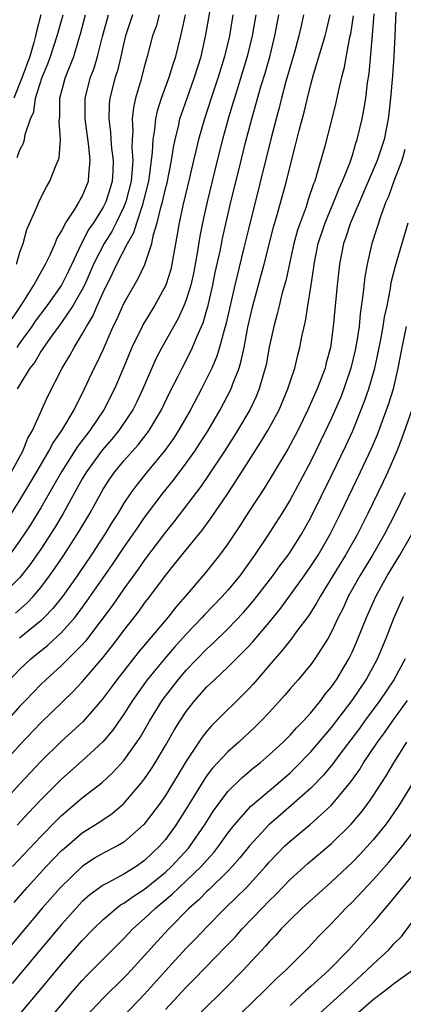
# Model space of a CAD drawing. Units: inches. Extents: x 2568039 to 2571000, y 1497000 to 1500000.
# Drawn here: x 2568447 to 2568484, y 1497344 to 1497439 of the extents above; entities that cross this region are included whole.
import ezdxf

# ---------------------------------------------------------------- set-up
doc = ezdxf.new("R2010")
doc.units = ezdxf.units.IN
doc.header["$MEASUREMENT"] = 0
doc.layers.add('LD25681497_2ft', color=81, linetype='Continuous')

msp = doc.modelspace()

# ---------------------------------------------------------------- linework, layer by layer
at = {"layer": 'LD25681497_2ft'}
for points, elevation in [([(2568483.266, 1497441), (2568483.099, 1497437), (2568482.986, 1497435), (2568482.857, 1497433.143), (2568482.684, 1497431), (2568482.527, 1497429.473), (2568482.463, 1497429), (2568482.059, 1497427), (2568481.396, 1497425), (2568478.825, 1497419), (2568478.384, 1497417.617), (2568478.163, 1497417), (2568477.772, 1497415), (2568477.544, 1497413), (2568477.167, 1497409), (2568476.9, 1497407), (2568476.493, 1497405.507), (2568476.369, 1497405), (2568476.002, 1497404.002), (2568475.612, 1497403), (2568474.727, 1497401), (2568473.737, 1497399), (2568473, 1497397.599), (2568472.787, 1497397.213), (2568471.294, 1497394.706), (2568470.528, 1497393.473), (2568469, 1497391.14), (2568468.172, 1497389.828), (2568467, 1497388.068), (2568466.22, 1497387), (2568464.784, 1497385.216), (2568462.888, 1497383), (2568462.002, 1497381.998), (2568461.224, 1497381), (2568458.384, 1497377.616), (2568456.313, 1497375), (2568455.764, 1497374.236), (2568454.909, 1497373.091), (2568453.056, 1497370.944), (2568450.964, 1497369.036), (2568449, 1497367.122), (2568447, 1497364.973), (2568443.371, 1497361)], 9146), ([(2568479.081, 1497438.919), (2568478.82, 1497437.18), (2568478.705, 1497436.705), (2568478.177, 1497433.823), (2568477.946, 1497433), (2568477.62, 1497431.62), (2568477.412, 1497430.588), (2568477.026, 1497429), (2568476.362, 1497426.362), (2568475.563, 1497423.563), (2568475.374, 1497423), (2568475.26, 1497422.74), (2568474.757, 1497421.243), (2568474.538, 1497420.538), (2568473.966, 1497419), (2568473.728, 1497418.272), (2568473.376, 1497417), (2568472.587, 1497413.413), (2568472.255, 1497412.255), (2568471.946, 1497411), (2568471.772, 1497410.228), (2568471.439, 1497409), (2568471, 1497407.011), (2568470.689, 1497405.311), (2568470.618, 1497405), (2568470.436, 1497404.436), (2568470.033, 1497403), (2568469.731, 1497402.269), (2568469.115, 1497401), (2568467.955, 1497399), (2568467.594, 1497398.407), (2568466.696, 1497397), (2568465.223, 1497394.777), (2568464.401, 1497393.599), (2568461.808, 1497390.191), (2568461, 1497389.21), (2568459, 1497386.556), (2568458.368, 1497385.632), (2568457, 1497383.759), (2568455.873, 1497382.127), (2568453.298, 1497378.702), (2568453, 1497378.367), (2568451, 1497376.354), (2568449.475, 1497375), (2568449, 1497374.547), (2568447.518, 1497373), (2568447, 1497372.449), (2568441, 1497365.699)], 9150), ([(2568445, 1497366.517), (2568447, 1497368.741), (2568449, 1497370.863), (2568452.133, 1497373.868), (2568453, 1497374.78), (2568454.938, 1497377.062), (2568455.823, 1497378.177), (2568456.462, 1497379), (2568457, 1497379.729), (2568458.429, 1497381.571), (2568459, 1497382.372), (2568459.49, 1497383), (2568461, 1497385.027), (2568461.889, 1497386.111), (2568463, 1497387.519), (2568464.572, 1497389.428), (2568465.42, 1497390.58), (2568467, 1497392.921), (2568468.356, 1497395), (2568470.169, 1497397.831), (2568470.86, 1497399), (2568471.941, 1497401), (2568472.793, 1497403), (2568473, 1497403.671), (2568473.448, 1497405), (2568473.749, 1497406.25), (2568473.959, 1497407), (2568474.168, 1497408.168), (2568474.48, 1497409.52), (2568474.702, 1497411), (2568475, 1497412.804), (2568475.291, 1497414.709), (2568475.322, 1497415), (2568475.72, 1497417), (2568476.377, 1497419), (2568477.223, 1497421), (2568477.719, 1497422.281), (2568478.049, 1497423), (2568478.742, 1497424.742), (2568479, 1497425.518), (2568479.343, 1497426.657), (2568479.472, 1497427), (2568479.946, 1497429), (2568480.118, 1497429.882), (2568480.288, 1497431), (2568480.464, 1497432.464), (2568480.621, 1497433.379), (2568480.946, 1497437.054), (2568481.097, 1497439.097)], 9148), ([(2568469.698, 1497439), (2568469.363, 1497437), (2568468.887, 1497435), (2568467.641, 1497431), (2568467.503, 1497430.497), (2568467.047, 1497429), (2568466.499, 1497427), (2568465.99, 1497425), (2568465.005, 1497421), (2568464.564, 1497419), (2568464.306, 1497417.694), (2568464.059, 1497416.059), (2568463.723, 1497414.277), (2568463.442, 1497413), (2568463, 1497411.566), (2568462.783, 1497411), (2568462.226, 1497409.774), (2568460.658, 1497407), (2568460.092, 1497405.908), (2568458.831, 1497403), (2568458.241, 1497401.759), (2568457.858, 1497401), (2568456.514, 1497399), (2568455.829, 1497398.171), (2568454.899, 1497397.101), (2568453.391, 1497395), (2568453, 1497394.341), (2568451.146, 1497391), (2568450.351, 1497389.648), (2568449, 1497387.571), (2568447.955, 1497386.045), (2568447, 1497384.831), (2568445.198, 1497383)], 9158), ([(2568467.481, 1497439), (2568467.156, 1497437), (2568466.695, 1497435), (2568466.079, 1497433), (2568465.41, 1497431), (2568464.763, 1497429), (2568464.196, 1497427), (2568463.952, 1497426.048), (2568463.721, 1497425), (2568463.324, 1497423.324), (2568462.668, 1497420.668), (2568462.313, 1497419), (2568462.142, 1497417.858), (2568461.747, 1497415.747), (2568461.628, 1497415), (2568461.508, 1497414.492), (2568461.036, 1497413), (2568459.955, 1497411), (2568458.834, 1497409.165), (2568458.749, 1497409), (2568457.772, 1497407), (2568456.965, 1497405.035), (2568456.088, 1497403), (2568455.057, 1497401), (2568453.725, 1497399), (2568452.542, 1497397.458), (2568450.984, 1497395), (2568450.271, 1497393.729), (2568449, 1497391.541), (2568448.032, 1497389.968), (2568447.404, 1497389), (2568447, 1497388.406), (2568445.991, 1497387)], 9160), ([(2568446.01, 1497375), (2568447, 1497376.01), (2568448.057, 1497377), (2568449.682, 1497378.318), (2568451, 1497379.544), (2568452.277, 1497381), (2568452.6, 1497381.4), (2568453.444, 1497382.556), (2568455.905, 1497386.095), (2568457, 1497387.721), (2568457.893, 1497389), (2568458.33, 1497389.669), (2568459, 1497390.616), (2568460.793, 1497393), (2568461.775, 1497394.225), (2568463, 1497395.853), (2568463.821, 1497397), (2568464.291, 1497397.709), (2568465.113, 1497399), (2568466.276, 1497401), (2568467.319, 1497403), (2568467.488, 1497403.488), (2568468.089, 1497405), (2568468.307, 1497405.693), (2568468.578, 1497407), (2568468.942, 1497408.942), (2568469.408, 1497411), (2568470.495, 1497415), (2568471.413, 1497418.587), (2568471.766, 1497419.766), (2568472.647, 1497423), (2568473, 1497424.44), (2568473.541, 1497426.459), (2568473.887, 1497427.887), (2568474.355, 1497429.645), (2568474.668, 1497431), (2568475, 1497432.306), (2568475.261, 1497433.261), (2568476.389, 1497437), (2568476.508, 1497437.492), (2568476.865, 1497439)], 9152), ([(2568446.166, 1497391), (2568447, 1497392.295), (2568448.626, 1497395), (2568449.781, 1497397), (2568450.188, 1497397.812), (2568451.041, 1497399), (2568452.222, 1497401), (2568453.218, 1497403), (2568454.152, 1497405), (2568454.443, 1497405.557), (2568455, 1497406.776), (2568455.973, 1497409), (2568456.31, 1497409.69), (2568457, 1497411.207), (2568458.382, 1497413.618), (2568459.012, 1497414.989), (2568459.694, 1497417), (2568459.861, 1497417.861), (2568460.213, 1497419), (2568460.582, 1497420.582), (2568460.709, 1497421), (2568461, 1497422.252), (2568461.158, 1497422.842), (2568461.594, 1497425), (2568461.767, 1497426.233), (2568461.933, 1497427), (2568462.252, 1497428.252), (2568462.404, 1497429), (2568462.542, 1497429.458), (2568463.08, 1497431), (2568463.803, 1497433), (2568464.435, 1497435), (2568464.906, 1497437.094), (2568465.285, 1497439.285)], 9162), ([(2568446.194, 1497395), (2568447.282, 1497397), (2568447.756, 1497398.244), (2568448.188, 1497399), (2568449, 1497400.806), (2568449.696, 1497402.304), (2568451.069, 1497405), (2568451.793, 1497406.207), (2568452.219, 1497407), (2568453, 1497408.257), (2568453.391, 1497409), (2568454, 1497410), (2568454.428, 1497411), (2568455, 1497412.277), (2568455.905, 1497414.096), (2568456.31, 1497415), (2568457.347, 1497417), (2568457.955, 1497418.045), (2568458.242, 1497419), (2568458.844, 1497420.844), (2568458.907, 1497421), (2568459.4, 1497423), (2568459.481, 1497423.481), (2568459.767, 1497425.767), (2568459.816, 1497427), (2568459.99, 1497427.99), (2568460.075, 1497429), (2568460.23, 1497429.77), (2568460.62, 1497431), (2568461.348, 1497433), (2568461.736, 1497434.264), (2568461.994, 1497435), (2568462.479, 1497437), (2568462.593, 1497437.406), (2568462.937, 1497439)], 9164), ([(2568446.251, 1497409.748), (2568447.206, 1497411.206), (2568448.344, 1497413), (2568449.287, 1497414.713), (2568449.462, 1497415), (2568449.899, 1497415.899), (2568450.379, 1497417), (2568450.55, 1497417.451), (2568451, 1497418.18), (2568451.409, 1497419), (2568452.253, 1497420.253), (2568452.705, 1497421), (2568452.801, 1497421.2), (2568453, 1497421.537), (2568453.594, 1497423), (2568453.625, 1497423.625), (2568453.766, 1497425), (2568453.634, 1497426.366), (2568453.262, 1497429), (2568453.275, 1497431), (2568453.802, 1497433), (2568454.127, 1497433.873), (2568454.472, 1497435), (2568454.934, 1497436.934), (2568455.512, 1497439)], 9170), ([(2568448.991, 1497439), (2568448.578, 1497437.422), (2568448.506, 1497437), (2568448.346, 1497436.346), (2568447.95, 1497435), (2568447.221, 1497433), (2568446.403, 1497431)], 9176), ([(2568446.583, 1497381.417), (2568447.645, 1497382.355), (2568448.253, 1497383), (2568449, 1497383.881), (2568449.855, 1497385), (2568450.331, 1497385.669), (2568451.231, 1497387), (2568452.706, 1497389.294), (2568453.711, 1497391), (2568454.804, 1497393), (2568455, 1497393.333), (2568455.655, 1497394.345), (2568456.117, 1497395), (2568457, 1497396.072), (2568458.378, 1497397.622), (2568459.255, 1497398.745), (2568459.431, 1497399), (2568460.611, 1497401), (2568461.395, 1497402.605), (2568462.223, 1497404.223), (2568462.603, 1497405), (2568463.426, 1497406.575), (2568463.614, 1497407), (2568464.025, 1497408.025), (2568464.624, 1497409.376), (2568465, 1497410.606), (2568465.09, 1497410.91), (2568465.575, 1497413), (2568465.807, 1497414.193), (2568466.275, 1497416.275), (2568466.505, 1497417.494), (2568467.313, 1497421), (2568468.061, 1497424.061), (2568468.726, 1497426.726), (2568469.316, 1497429), (2568470.225, 1497432.224), (2568470.59, 1497433.41), (2568471.039, 1497434.96), (2568471.54, 1497437), (2568471.906, 1497439)], 9156), ([(2568446.677, 1497415), (2568447, 1497416.163), (2568447.318, 1497417), (2568447.663, 1497418.337), (2568448.721, 1497420.721), (2568448.872, 1497421.128), (2568449.536, 1497422.464), (2568449.887, 1497423), (2568450.414, 1497424.414), (2568450.673, 1497425), (2568450.756, 1497425.244), (2568450.884, 1497427), (2568450.759, 1497428.759), (2568450.82, 1497429.18), (2568450.846, 1497431), (2568451.376, 1497433), (2568452.182, 1497435), (2568452.667, 1497436.667), (2568452.828, 1497437.172), (2568453.316, 1497439)], 9172), ([(2568457.837, 1497439), (2568457.168, 1497437), (2568457, 1497436.307), (2568456.718, 1497435), (2568456.379, 1497433.621), (2568456.178, 1497433), (2568455.662, 1497431), (2568455.598, 1497430.402), (2568455.546, 1497429), (2568455.721, 1497427.721), (2568455.75, 1497427), (2568455.812, 1497426.188), (2568455.965, 1497425), (2568455.925, 1497423.925), (2568455.869, 1497423), (2568455.674, 1497422.326), (2568455.258, 1497421), (2568455, 1497420.498), (2568454.062, 1497419), (2568453.637, 1497418.364), (2568452.923, 1497417), (2568451.662, 1497414.338), (2568451, 1497412.99), (2568449.585, 1497411), (2568448.476, 1497409.523), (2568448.129, 1497409), (2568447, 1497407.437), (2568446.695, 1497407)], 9168), ([(2568460.408, 1497439), (2568460.097, 1497437.903), (2568459.767, 1497437), (2568459.257, 1497435), (2568459, 1497434.117), (2568458.591, 1497432.591), (2568458.124, 1497431), (2568457.92, 1497430.08), (2568457.813, 1497429), (2568457.863, 1497427.863), (2568457.799, 1497427), (2568457.769, 1497426.231), (2568457.85, 1497425), (2568457.781, 1497423.781), (2568457.693, 1497423), (2568457.186, 1497421), (2568457, 1497420.536), (2568456.257, 1497419), (2568455.83, 1497418.169), (2568455.096, 1497417), (2568454.093, 1497415), (2568453.77, 1497414.23), (2568453.217, 1497413), (2568453, 1497412.564), (2568452.097, 1497411), (2568451, 1497409.398), (2568449.86, 1497407.86), (2568449.249, 1497407), (2568449.16, 1497406.84), (2568449, 1497406.616), (2568448.415, 1497405.585), (2568447.933, 1497405), (2568446.715, 1497403)], 9166), ([(2568446.721, 1497425.279), (2568447, 1497426.025), (2568447.329, 1497426.671), (2568447.423, 1497427), (2568447.504, 1497427.504), (2568448.025, 1497429), (2568448.328, 1497429.672), (2568448.504, 1497431), (2568449.129, 1497433), (2568449.687, 1497434.313), (2568449.941, 1497435), (2568450.586, 1497437), (2568451.141, 1497439)], 9174), ([(2568474.307, 1497439), (2568474.056, 1497437.944), (2568473.858, 1497437), (2568473.423, 1497435.423), (2568472.602, 1497432.602), (2568472.173, 1497431), (2568471.945, 1497430.055), (2568471.653, 1497429), (2568471.18, 1497427.18), (2568469, 1497418.376), (2568468.566, 1497416.566), (2568467.673, 1497413), (2568466.815, 1497409.185), (2568466.643, 1497408.643), (2568466.216, 1497407), (2568465.931, 1497406.069), (2568465.465, 1497405), (2568465, 1497404.019), (2568464.481, 1497403), (2568463.414, 1497401), (2568462.27, 1497399), (2568461.771, 1497398.229), (2568460.941, 1497397.059), (2568459.243, 1497395), (2568458.241, 1497393.759), (2568457.687, 1497393), (2568457, 1497391.982), (2568456.405, 1497391), (2568455.857, 1497390.143), (2568455.17, 1497389), (2568453.863, 1497387), (2568452.503, 1497385), (2568451.082, 1497383), (2568450.156, 1497381.844), (2568449.336, 1497381), (2568449, 1497380.682), (2568446.951, 1497379)], 9154), ([(2568484.041, 1497426.041), (2568483.762, 1497425), (2568483.008, 1497423.008), (2568482.478, 1497421.522), (2568482.238, 1497421), (2568481.763, 1497419.763), (2568480.872, 1497417), (2568480.423, 1497415), (2568480.213, 1497413.787), (2568480.024, 1497412.024), (2568479.764, 1497410.236), (2568479.645, 1497409), (2568479.41, 1497407.41), (2568479.274, 1497406.726), (2568478.866, 1497405), (2568478.181, 1497403), (2568477.85, 1497402.15), (2568477, 1497400.185), (2568475.979, 1497398.021), (2568475, 1497396.029), (2568473.952, 1497394.048), (2568473, 1497392.309), (2568472.197, 1497391), (2568470.771, 1497388.771), (2568469.584, 1497387), (2568468.153, 1497385), (2568467, 1497383.609), (2568466.457, 1497383), (2568464.75, 1497381.25), (2568464.536, 1497381), (2568463, 1497379.369), (2568461.879, 1497378.121), (2568460.903, 1497377), (2568459.247, 1497375), (2568457.826, 1497373), (2568457, 1497371.673), (2568455.901, 1497370.099), (2568454.986, 1497369.014), (2568453, 1497367.185), (2568451, 1497365.436), (2568449, 1497363.42), (2568447.819, 1497362.181), (2568446.739, 1497361)], 9144), ([(2568446.286, 1497357), (2568449, 1497359.897), (2568450.531, 1497361.469), (2568451, 1497361.93), (2568453, 1497363.634), (2568454.9, 1497365.1), (2568455.948, 1497366.052), (2568457, 1497367.236), (2568458.26, 1497369), (2568458.558, 1497369.442), (2568459.476, 1497371), (2568460.69, 1497373), (2568461, 1497373.427), (2568462.214, 1497375), (2568463, 1497375.909), (2568465, 1497377.988), (2568465.533, 1497378.467), (2568467, 1497379.913), (2568468.524, 1497381.476), (2568469.453, 1497382.547), (2568469.808, 1497383), (2568471.332, 1497385), (2568472.02, 1497385.98), (2568472.805, 1497387), (2568473, 1497387.284), (2568474.089, 1497389), (2568475, 1497390.61), (2568477, 1497394.655), (2568478.41, 1497397.59), (2568479.032, 1497398.968), (2568480.18, 1497401.82), (2568480.584, 1497403), (2568481.155, 1497405), (2568481.492, 1497406.508), (2568481.741, 1497407.741), (2568481.971, 1497409), (2568482.099, 1497409.901), (2568482.337, 1497411), (2568482.662, 1497412.662), (2568482.751, 1497413.249), (2568483.138, 1497414.862), (2568484.384, 1497419)], 9142), ([(2568446.44, 1497353.56), (2568447.69, 1497355), (2568449.519, 1497357), (2568450.238, 1497357.762), (2568451, 1497358.541), (2568451.237, 1497358.763), (2568453, 1497360.265), (2568454.676, 1497361.324), (2568455.869, 1497362.13), (2568457, 1497363.069), (2568458.649, 1497365), (2568458.808, 1497365.192), (2568459, 1497365.462), (2568459.615, 1497366.385), (2568460.001, 1497367), (2568461, 1497368.666), (2568461.857, 1497370.143), (2568462.386, 1497371), (2568463, 1497371.933), (2568463.842, 1497373), (2568465, 1497374.3), (2568465.724, 1497375), (2568467, 1497376.195), (2568469, 1497378.19), (2568469.388, 1497378.612), (2568471, 1497380.52), (2568472.108, 1497381.892), (2568474.35, 1497385), (2568475, 1497385.919), (2568475.699, 1497387), (2568476.862, 1497389), (2568477.867, 1497391), (2568479.797, 1497395), (2568480.816, 1497397.184), (2568481.406, 1497398.594), (2568482.488, 1497401.512), (2568482.951, 1497403), (2568483.412, 1497405), (2568483.675, 1497406.326), (2568483.781, 1497407), (2568484.207, 1497409)], 9140), ([(2568484.738, 1497401), (2568483.756, 1497398.244), (2568483.274, 1497397), (2568482.413, 1497395), (2568481.964, 1497394.037), (2568480.49, 1497391), (2568479.48, 1497389), (2568478.35, 1497387), (2568475.885, 1497383), (2568475.58, 1497382.42), (2568474.805, 1497381.195), (2568473.634, 1497379.634), (2568473.103, 1497378.897), (2568472.226, 1497377.774), (2568471.533, 1497377), (2568469.444, 1497374.556), (2568469, 1497374.078), (2568465.452, 1497370.548), (2568465, 1497370.033), (2568464.543, 1497369.457), (2568463, 1497367.162), (2568461, 1497363.864), (2568460.405, 1497363), (2568458.936, 1497361.064), (2568457, 1497359.366), (2568456.374, 1497359), (2568455, 1497358.295), (2568454.188, 1497357.812), (2568452.981, 1497357.019), (2568450.898, 1497355), (2568449.142, 1497353), (2568445, 1497348.09)], 9138), ([(2568484.09, 1497393), (2568483.12, 1497391), (2568482.093, 1497389), (2568480.954, 1497387), (2568479.735, 1497385), (2568478.611, 1497383), (2568478.101, 1497381.899), (2568477.642, 1497381), (2568477, 1497379.611), (2568476.659, 1497379), (2568476.016, 1497378.016), (2568475.382, 1497377), (2568475, 1497376.471), (2568473.768, 1497375), (2568473, 1497374.112), (2568472.499, 1497373.501), (2568471, 1497371.855), (2568470.198, 1497371), (2568469.594, 1497370.406), (2568468.068, 1497369), (2568467, 1497368.065), (2568465.532, 1497366.467), (2568465, 1497365.765), (2568464.685, 1497365.315), (2568463, 1497362.554), (2568462.007, 1497361), (2568461, 1497359.626), (2568460.471, 1497359), (2568459, 1497357.583), (2568458.172, 1497357), (2568457, 1497356.278), (2568455.448, 1497355.447), (2568455, 1497355.228), (2568453.71, 1497354.29), (2568453, 1497353.639), (2568452.394, 1497353), (2568451, 1497351.436), (2568448.931, 1497349), (2568446.248, 1497345.752)], 9136), ([(2568447.129, 1497343), (2568448.839, 1497345), (2568451, 1497347.627), (2568453, 1497349.885), (2568454.066, 1497351), (2568455, 1497351.917), (2568456.276, 1497353), (2568456.691, 1497353.309), (2568457, 1497353.476), (2568457.882, 1497354.118), (2568459, 1497354.829), (2568461, 1497356.47), (2568461.576, 1497357), (2568463.218, 1497358.782), (2568463.4, 1497359), (2568464.762, 1497361), (2568465.619, 1497362.381), (2568466.066, 1497363), (2568467, 1497364.236), (2568468.402, 1497365.599), (2568469.488, 1497366.512), (2568470.11, 1497367), (2568471, 1497367.767), (2568472.324, 1497369), (2568473, 1497369.675), (2568473.621, 1497370.379), (2568474.255, 1497371), (2568475, 1497371.817), (2568475.962, 1497373), (2568476.398, 1497373.602), (2568477, 1497374.313), (2568477.273, 1497374.727), (2568477.476, 1497375), (2568478.655, 1497377), (2568479, 1497377.72), (2568479.388, 1497378.611), (2568480.354, 1497381), (2568481.253, 1497383), (2568482.349, 1497385), (2568483.565, 1497387), (2568484.721, 1497389)], 9134), ([(2568449.764, 1497342.236), (2568452.089, 1497345), (2568453, 1497346.048), (2568453.463, 1497346.537), (2568457, 1497350.095), (2568457.431, 1497350.568), (2568457.859, 1497351), (2568459, 1497351.995), (2568460.049, 1497353), (2568461.655, 1497354.345), (2568462.32, 1497355), (2568463, 1497355.624), (2568464.442, 1497357), (2568465, 1497357.64), (2568465.649, 1497358.351), (2568466.157, 1497359), (2568467, 1497360.214), (2568467.615, 1497361), (2568469, 1497362.583), (2568469.204, 1497362.795), (2568471.819, 1497365), (2568473, 1497366.041), (2568473.492, 1497366.507), (2568475, 1497368.042), (2568477, 1497370.391), (2568478.993, 1497373), (2568480.333, 1497375), (2568481.41, 1497377), (2568482.256, 1497379), (2568483.037, 1497381), (2568483.918, 1497383)], 9132), ([(2568484.082, 1497377), (2568482.999, 1497375), (2568481.658, 1497373), (2568480.174, 1497371), (2568479.685, 1497370.315), (2568477.695, 1497367.695), (2568477.106, 1497366.894), (2568476.207, 1497365.793), (2568475, 1497364.558), (2568473.123, 1497362.877), (2568472.035, 1497361.964), (2568470.965, 1497361.035), (2568469.099, 1497359), (2568468.165, 1497357.835), (2568467.428, 1497357), (2568467, 1497356.554), (2568465.21, 1497354.79), (2568465, 1497354.603), (2568464.208, 1497353.792), (2568463.299, 1497353), (2568461.324, 1497351), (2568460.202, 1497349.797), (2568459, 1497348.447), (2568457.339, 1497346.661), (2568457, 1497346.303), (2568455, 1497344.343), (2568453.385, 1497342.616)], 9130), ([(2568457, 1497342.629), (2568459, 1497344.737), (2568461, 1497346.983), (2568463, 1497349.157), (2568463.919, 1497350.081), (2568465, 1497351.221), (2568466.768, 1497353), (2568468.797, 1497355), (2568470.625, 1497357), (2568471, 1497357.437), (2568471.761, 1497358.238), (2568472.505, 1497359), (2568473, 1497359.467), (2568474.934, 1497361.066), (2568477, 1497362.93), (2568478.845, 1497365.155), (2568479.672, 1497366.328), (2568480.086, 1497367), (2568481.432, 1497369), (2568482.103, 1497369.897), (2568482.858, 1497371), (2568484.313, 1497373)], 9128), ([(2568461, 1497343.25), (2568463, 1497345.387), (2568463.808, 1497346.192), (2568466.764, 1497349.236), (2568467.742, 1497350.258), (2568468.406, 1497351), (2568470.312, 1497353), (2568471, 1497353.716), (2568471.653, 1497354.348), (2568473, 1497355.751), (2568474.706, 1497357.294), (2568477, 1497359.23), (2568478.9, 1497361.101), (2568479.816, 1497362.184), (2568480.434, 1497363), (2568481, 1497363.814), (2568482.249, 1497365.751), (2568482.982, 1497367), (2568484.245, 1497369)], 9126), ([(2568484.849, 1497365.15), (2568483.552, 1497363), (2568482.517, 1497361.483), (2568482.15, 1497361), (2568481, 1497359.584), (2568479.776, 1497358.224), (2568479, 1497357.426), (2568477, 1497355.546), (2568476.372, 1497355), (2568474.166, 1497353), (2568473, 1497351.878), (2568472.143, 1497351), (2568471.613, 1497350.387), (2568471, 1497349.767), (2568470.648, 1497349.352), (2568468.461, 1497347), (2568466.743, 1497345.256), (2568464.451, 1497343)], 9124), ([(2568468.378, 1497343), (2568470.483, 1497345), (2568471.744, 1497346.256), (2568472.579, 1497347), (2568474.786, 1497349.213), (2568475.738, 1497350.262), (2568477, 1497351.53), (2568478.383, 1497353), (2568479, 1497353.603), (2568481, 1497355.717), (2568482.546, 1497357.455), (2568483.826, 1497359), (2568485, 1497360.553)], 9122), ([(2568485.478, 1497357), (2568482.547, 1497353.453), (2568482.144, 1497353), (2568481, 1497351.624), (2568478.65, 1497349), (2568476.709, 1497347), (2568475, 1497345.453), (2568474.752, 1497345.248), (2568474.497, 1497345), (2568473, 1497343.639)], 9120), ([(2568475.471, 1497342.529), (2568478.198, 1497345), (2568479, 1497345.753), (2568480.371, 1497347), (2568481, 1497347.625), (2568482.502, 1497349), (2568482.746, 1497349.254), (2568483, 1497349.558), (2568483.718, 1497350.282), (2568485, 1497352.004)], 9118), ([(2568484.802, 1497347), (2568483, 1497345.731), (2568482.598, 1497345.402), (2568481, 1497344.169), (2568479.313, 1497342.687)], 9116)]:
    msp.add_lwpolyline(points, dxfattribs=dict(at, elevation=elevation))

doc.saveas('drawing.dxf')
